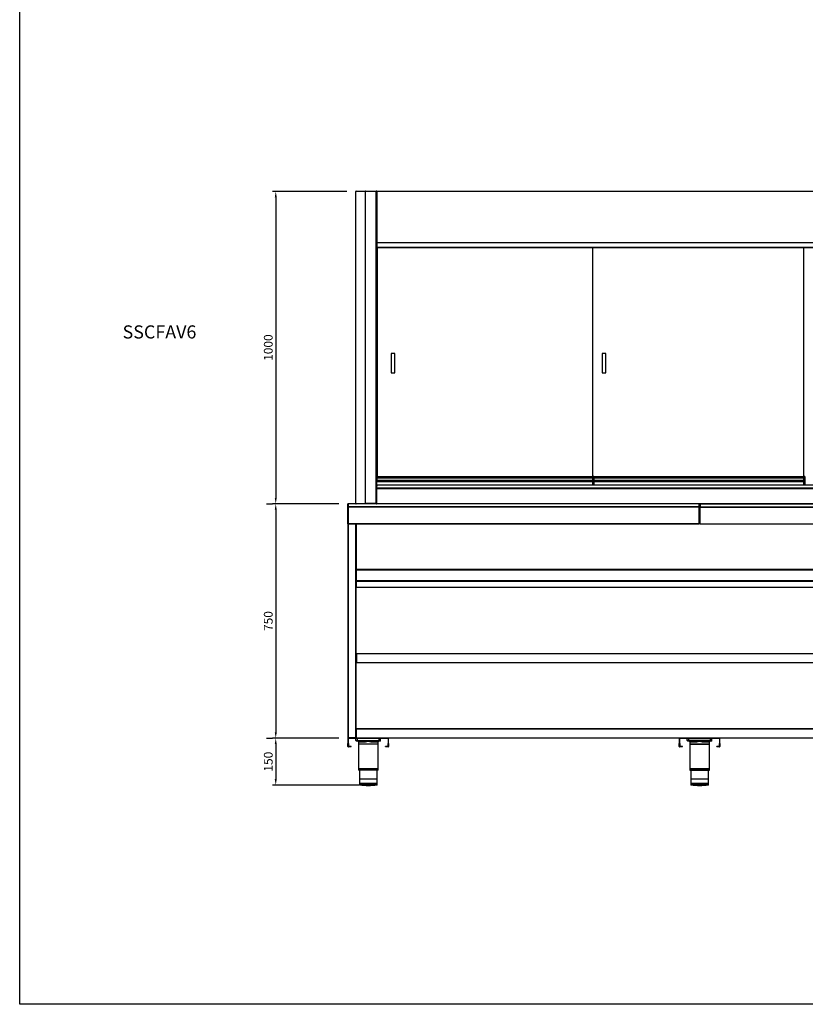
# Model space of a CAD drawing. Units: millimetres. Extents: x 13514 to 141826, y -21974 to 14065.
# Drawn here: x 37456 to 39970, y 5442 to 8593 of the extents above; entities that cross this region are included whole.
import ezdxf

# ---------------------------------------------------------------- set-up
doc = ezdxf.new("R2010")
doc.units = ezdxf.units.MM
doc.layers.add('COTAS', color=1, linetype='Continuous')
doc.styles.add('TXT', font='romans.shx')
doc.dimstyles.new('JUAN4', dxfattribs={"dimtxt": 28, "dimasz": 19, "dimexe": 10, "dimexo": 30, "dimgap": 10, "dimtad": 3, "dimdec": 1, "dimdsep": 46, "dimtxsty": 'Standard', "dimcen": 5, "dimclrd": 256, "dimclre": 256, "dimclrt": 2, "dimadec": 0, "dimazin": 0, "dimtp": 0.5, "dimtm": 0.5, "dimtfac": 0.125, "dimtdec": 1, "dimtofl": 0, "dimtmove": 0, "dimatfit": 0, "dimfxl": 1, "dimtolj": 1, "dimtzin": 0, "dimarcsym": 0})

# ---------------------------------------------------------------- blocks, each defined once
blk = doc.blocks.new('*D65')
at = {"layer": 'COTAS', "lineweight": -2}
for p, q in [((38503.1, 8043.5), (38265.7, 8043.5)), ((38275.7, 8024.5), (38275.7, 7062.5)), ((38477, 7043.5), (38265.7, 7043.5))]:
    blk.add_line(p, q, dxfattribs=at)
at = {"layer": 'COTAS'}
for points in [[(38272.5, 8024.5), (38278.9, 8024.5), (38275.7, 8043.5)], [(38272.5, 7062.5), (38278.9, 7062.5), (38275.7, 7043.5)]]:
    blk.add_solid(points, dxfattribs=at)
at = {"layer": 'DEFPOINTS', "color": 0}
for p in [(38533.1, 8043.5), (38275.7, 7043.5), (38507, 7043.5)]:
    blk.add_point(p, dxfattribs=at)
at = {"layer": 'COTAS', "color": 2, "insert": (38251.7, 7543.5), "char_height": 28, "attachment_point": 5, "rotation": 90}
blk.add_mtext('\\A1;1000', dxfattribs=at)
blk = doc.blocks.new('*D66')
at = {"layer": 'COTAS', "lineweight": -2}
for p, q in [((38245.7, 7043.5), (38265.7, 7043.5)), ((38275.7, 7024.5), (38275.7, 6312.4)), ((38478, 6293.4), (38265.7, 6293.4))]:
    blk.add_line(p, q, dxfattribs=at)
at = {"layer": 'COTAS'}
for points in [[(38272.5, 7024.5), (38278.9, 7024.5), (38275.7, 7043.5)], [(38272.5, 6312.4), (38278.9, 6312.4), (38275.7, 6293.4)]]:
    blk.add_solid(points, dxfattribs=at)
at = {"layer": 'DEFPOINTS', "color": 0}
for p in [(38275.7, 7043.5), (38275.7, 6293.4), (38508, 6293.4)]:
    blk.add_point(p, dxfattribs=at)
at = {"layer": 'COTAS', "color": 2, "insert": (38251.7, 6668.4), "char_height": 28, "attachment_point": 5, "rotation": 90}
blk.add_mtext('\\A1;750', dxfattribs=at)
blk = doc.blocks.new('*D64')
at = {"layer": 'COTAS', "lineweight": -2}
for p, q in [((38245.7, 6293.4), (38265.7, 6293.4)), ((38275.7, 6274.4), (38275.7, 6162.4)), ((38541.8, 6143.4), (38265.7, 6143.4))]:
    blk.add_line(p, q, dxfattribs=at)
at = {"layer": 'COTAS'}
for points in [[(38272.5, 6274.4), (38278.9, 6274.4), (38275.7, 6293.4)], [(38272.5, 6162.4), (38278.9, 6162.4), (38275.7, 6143.4)]]:
    blk.add_solid(points, dxfattribs=at)
at = {"layer": 'DEFPOINTS', "color": 0}
for p in [(38275.7, 6293.4), (38275.7, 6143.4), (38571.8, 6143.4)]:
    blk.add_point(p, dxfattribs=at)
at = {"layer": 'COTAS', "color": 2, "insert": (38251.7, 6218.4), "char_height": 28, "attachment_point": 5, "rotation": 90}
blk.add_mtext('\\A1;150', dxfattribs=at)

msp = doc.modelspace()

# ---------------------------------------------------------------- linework, layer by layer
at = {"color": 7, "linetype": 'Continuous'}
for p, q in [((38531.78, 7867.67), (38531.78, 8043.06)), ((38531.78, 8043.06), (38531.79, 8043.06)), ((38532.02, 8043.06), (38531.79, 8043.06)), ((38531.79, 7044.26), (38531.79, 8043.06)), ((38532.02, 7044.26), (38532.02, 8043.06)), ((38532.59, 8043.06), (38532.02, 8043.06)), ((38561.98, 8043.06), (38532.59, 8043.06)), ((38532.6, 8043.87), (38533.17, 8043.87)), ((38533.17, 8043.87), (38562.55, 8043.87)), ((38562.55, 8043.06), (38561.98, 8043.06)), ((38562.55, 8043.07), (38562.15, 8043.64)), ((38562.55, 8043.87), (38563.12, 8043.87)), ((38562.55, 8043.07), (38562.55, 8043.87)), ((38562.55, 8043.07), (38563.12, 8043.07)), ((38563.12, 8043.06), (38562.55, 8043.06)), ((38562.55, 7044.26), (38562.55, 8043.06)), ((38563.12, 8043.06), (38563.12, 8043.87)), ((38563.12, 8043.87), (38596.99, 8043.87)), ((38596.99, 8043.06), (38563.12, 8043.06)), ((38563.12, 7044.26), (38563.12, 8043.06)), ((38596.99, 8043.87), (38596.99, 8043.06)), ((38596.99, 8043.07), (38597.56, 8043.64)), ((38596.99, 7044.26), (38596.99, 8043.06)), ((38596.99, 8043.06), (38597.56, 8043.06)), ((38597.56, 8043.06), (38597.8, 8043.06)), ((38598.03, 8043.06), (38597.8, 8043.06)), ((38597.8, 8043.06), (38597.8, 8043.06)), ((38597.8, 7879.68), (38597.8, 8043.06)), ((38597.8, 8043.06), (38597.8, 7044.27)), ((38597.8, 8043.06), (38597.8, 8043.06)), ((38598.6, 8043.07), (38598.03, 8043.64)), ((38598.03, 8043.06), (38598.61, 8043.06)), ((38598.61, 8043.87), (40665.01, 8043.87)), ((38598.61, 8043.06), (38598.61, 8043.87)), ((40665.01, 8043.06), (38598.61, 8043.06)), ((38598.61, 8043.06), (38598.61, 7879.67)), ((38597.8, 7131.45), (38597.8, 7879.68)), ((38598.03, 7879.67), (38597.8, 7879.67)), ((38598.61, 7879.67), (38598.03, 7879.67)), ((38598.6, 7879.67), (38598.03, 7879.1)), ((38598.61, 7879.67), (40665.01, 7879.67)), ((38598.61, 7878.86), (38598.61, 7879.67)), ((38599.31, 7878.86), (38598.61, 7878.86)), ((38599.31, 7878.86), (38599.31, 7878.36)), ((40664.31, 7878.86), (38599.31, 7878.86)), ((38599.31, 7878.36), (38599.31, 7863.38)), ((40664.31, 7878.36), (38599.31, 7878.36)), ((38531.79, 7867.67), (38531.78, 7867.67)), ((38599.8, 7861.22), (38597.8, 7861.22)), ((38597.8, 7852.52), (38599.8, 7852.52)), ((38599.31, 7863.38), (38599.31, 7862.88)), ((40664.31, 7863.38), (38599.31, 7863.38)), ((40664.31, 7862.88), (38599.31, 7862.88)), ((38599.8, 7862.88), (38599.8, 7130.95)), ((39289.8, 7130.95), (39289.8, 7862.88)), ((39964.82, 7130.95), (39964.82, 7862.88)), ((38599.8, 7675.17), (38597.8, 7675.17)), ((38597.8, 7667.17), (38598.8, 7667.17)), ((38598.8, 7665.97), (38597.8, 7665.97)), ((38599.8, 7665.22), (38597.8, 7665.22)), ((38598.8, 7667.17), (38598.8, 7665.97)), ((38598.8, 7667.17), (38599.8, 7667.17)), ((38597.8, 7656.52), (38599.8, 7656.52)), ((38644.8, 7524.85), (38644.8, 7462.85)), ((38656.8, 7524.85), (38644.8, 7524.85)), ((38656.8, 7462.85), (38656.8, 7524.85)), ((39319.82, 7524.85), (39319.82, 7462.85)), ((39331.82, 7524.85), (39319.82, 7524.85)), ((39331.82, 7462.85), (39331.82, 7524.85)), ((38599.8, 7478.17), (38597.8, 7478.17)), ((38597.8, 7470.17), (38598.8, 7470.17)), ((38598.8, 7468.97), (38597.8, 7468.97)), ((38598.8, 7470.17), (38598.8, 7468.97)), ((38598.8, 7470.17), (38599.8, 7470.17)), ((38599.8, 7469.22), (38598.8, 7469.22)), ((38597.8, 7460.52), (38599.8, 7460.52)), ((38644.8, 7462.85), (38656.8, 7462.85)), ((39319.82, 7462.85), (39331.82, 7462.85)), ((38599.8, 7281.17), (38597.8, 7281.17)), ((38597.8, 7273.17), (38598.8, 7273.17)), ((38598.8, 7271.97), (38597.8, 7271.97)), ((38597.8, 7264.52), (38599.8, 7264.52)), ((38598.8, 7273.17), (38598.8, 7271.97)), ((38598.8, 7273.17), (38599.8, 7273.17)), ((38597.8, 7131.45), (38599.3, 7131.45)), ((38599.3, 7131.45), (38599.3, 7130.95)), ((38599.3, 7127.08), (38599.3, 7130.95)), ((38599.3, 7130.95), (39290.3, 7130.95)), ((38599.3, 7119.59), (38599.3, 7127.08)), ((38599.3, 7127.08), (39290.3, 7127.08)), ((38599.3, 7127.08), (38599.3, 7119.59)), ((39290.3, 7131.45), (39290.3, 7130.95)), ((39291.8, 7131.45), (39290.3, 7131.45)), ((39290.3, 7127.08), (39290.3, 7130.95)), ((39290.3, 7119.59), (39290.3, 7127.08)), ((39290.3, 7127.08), (39290.3, 7119.59)), ((39291.8, 7103.45), (39291.8, 7131.45)), ((39292.66, 7130.95), (39965.32, 7130.95)), ((39292.8, 7130.45), (39292.8, 7103.45)), ((39292.8, 7127.08), (39965.32, 7127.08)), ((39965.32, 7131.45), (39965.32, 7130.95)), ((39966.82, 7131.45), (39965.32, 7131.45)), ((39965.32, 7127.08), (39965.32, 7130.95)), ((39965.32, 7119.59), (39965.32, 7127.08)), ((39965.32, 7127.08), (39965.32, 7119.59)), ((39966.82, 7103.45), (39966.82, 7131.45)), ((39967.82, 7130.45), (39967.82, 7103.45)), ((38599.3, 7100.45), (38597.8, 7100.45)), ((38597.8, 7093.47), (38597.8, 7097.95)), ((38599.3, 7097.95), (38597.8, 7097.95)), ((38597.8, 7093.47), (38597.8, 7093.47)), ((38597.8, 7093.45), (38598.61, 7093.45)), ((38597.8, 7092.65), (38597.8, 7092.65)), ((38598.03, 7092.64), (38597.8, 7092.64)), ((38597.8, 7044.26), (38597.8, 7092.64)), ((38598.6, 7092.65), (38598.03, 7093.22)), ((38598.03, 7092.64), (38598.61, 7092.64)), ((38598.61, 7093.45), (38599.31, 7093.45)), ((38598.61, 7093.45), (38598.61, 7092.64)), ((38598.61, 7092.64), (40665.01, 7092.64)), ((38598.61, 7044.26), (38598.61, 7092.64)), ((38599.3, 7114.95), (38599.3, 7119.59)), ((38599.3, 7119.59), (39290.3, 7119.59)), ((38599.3, 7101.95), (38599.3, 7114.95)), ((38599.3, 7114.95), (39290.3, 7114.95)), ((38599.3, 7100.45), (38599.3, 7101.95)), ((38599.3, 7101.95), (38599.31, 7101.95)), ((38599.3, 7101.95), (38599.3, 7100.45)), ((38599.3, 7097.95), (38599.3, 7100.45)), ((38599.3, 7097.95), (38599.31, 7097.95)), ((38599.31, 7102.95), (38599.31, 7103.45)), ((40664.31, 7103.45), (38599.31, 7103.45)), ((38599.31, 7093.95), (38599.31, 7102.95)), ((40664.31, 7102.95), (38599.31, 7102.95)), ((38599.31, 7093.45), (38599.31, 7093.95)), ((40664.31, 7093.95), (38599.31, 7093.95)), ((40664.31, 7093.45), (38599.31, 7093.45)), ((39290.3, 7114.95), (39290.3, 7119.59)), ((39290.3, 7103.45), (39290.3, 7114.95)), ((39292.8, 7119.59), (39965.32, 7119.59)), ((39292.8, 7114.95), (39965.32, 7114.95)), ((39965.32, 7114.95), (39965.32, 7119.59)), ((39965.32, 7103.45), (39965.32, 7114.95)), ((38505.28, 7028.45), (38505.28, 7023.45)), ((38505.78, 7028.45), (38505.28, 7028.45)), ((38505.89, 7042.24), (38505.78, 7042.24)), ((38505.78, 7041.89), (38505.78, 7042.24)), ((38505.78, 7033.31), (38505.78, 7041.89)), ((38506.98, 7033.31), (38505.78, 7033.31)), ((38505.78, 7032.45), (38505.78, 7033.31)), ((38505.78, 6979.65), (38505.78, 7032.45)), ((38506.54, 7042.69), (38506.13, 7043.1)), ((38506.98, 7033.31), (38506.13, 7033.91)), ((38506.13, 7032.45), (38506.99, 7032.45)), ((38506.98, 7032.45), (38506.98, 7033.31)), ((39630.59, 7043.45), (38506.99, 7043.45)), ((38506.99, 7043.45), (38506.99, 7043.1)), ((39630.59, 7043.1), (38506.99, 7043.1)), ((38506.99, 7043.1), (38506.99, 7042.75)), ((38506.99, 7042.75), (38506.99, 7034.16)), ((38506.99, 7034.16), (38506.99, 7033.81)), ((39630.59, 7033.81), (38506.99, 7033.81)), ((38506.99, 7033.81), (38506.99, 7032.95)), ((39630.59, 7032.95), (38506.99, 7032.95)), ((38506.99, 7032.95), (38506.99, 7032.45)), ((38506.99, 7032.45), (38506.99, 6979.65)), ((38532.02, 7044.26), (38531.79, 7044.26)), ((38532.59, 7044.26), (38532.02, 7044.26)), ((38532.59, 7044.26), (38561.98, 7044.26)), ((38562.55, 7044.26), (38561.98, 7044.26)), ((38562.55, 7044.26), (38562.15, 7043.69)), ((38563.12, 7044.26), (38562.55, 7044.26)), ((38563.12, 7044.25), (38562.55, 7044.25)), ((38562.55, 7044.25), (38562.55, 7043.45)), ((38596.99, 7044.26), (38563.12, 7044.26)), ((38563.12, 7043.45), (38563.12, 7044.26)), ((38597.56, 7044.26), (38596.99, 7044.26)), ((38596.99, 7044.26), (38596.99, 7043.45)), ((38596.99, 7044.26), (38597.56, 7043.69)), ((38597.56, 7044.26), (38597.8, 7044.26)), ((38598.61, 7044.26), (38597.8, 7044.26)), ((38598.61, 7044.26), (40665.01, 7044.26)), ((38598.61, 7044.26), (38598.61, 7043.45)), ((39630.59, 7043.45), (39630.59, 7043.1)), ((39630.59, 7043.45), (39633.01, 7043.45)), ((39630.59, 7043.1), (39630.59, 7042.75)), ((39630.59, 7034.16), (39630.59, 7042.75)), ((39630.59, 7034.16), (39630.59, 7033.81)), ((39630.59, 7033.31), (39631.44, 7033.91)), ((39630.59, 7033.81), (39630.59, 7032.95)), ((39630.59, 7032.95), (39630.59, 7032.45)), ((39630.59, 7032.45), (39631.44, 7032.45)), ((39630.59, 6979.65), (39630.59, 7032.45)), ((39630.6, 7033.31), (39630.6, 7032.45)), ((39630.6, 7033.31), (39631.8, 7033.31)), ((39631.03, 7042.69), (39631.44, 7043.1)), ((39631.68, 7042.24), (39631.8, 7042.24)), ((39631.91, 7042.24), (39631.8, 7042.24)), ((39631.8, 7041.89), (39631.8, 7042.24)), ((39631.8, 7033.31), (39631.8, 7041.89)), ((39631.8, 7041.89), (39631.8, 7033.31)), ((39633, 7033.31), (39631.8, 7033.31)), ((39631.8, 7032.45), (39631.8, 7033.31)), ((39631.8, 7033.31), (39631.8, 7032.45)), ((39631.8, 6979.65), (39631.8, 7032.45)), ((39631.8, 7032.45), (39631.8, 6979.65)), ((39632.56, 7042.69), (39632.15, 7043.1)), ((39633, 7033.31), (39632.15, 7033.91)), ((39632.15, 7032.45), (39633.01, 7032.45)), ((39633, 7032.45), (39633, 7033.31)), ((39633.01, 7043.1), (39633.01, 7043.45)), ((39633.01, 7043.45), (40756.61, 7043.45)), ((39633.01, 7043.1), (40756.61, 7043.1)), ((39633.01, 7042.75), (39633.01, 7043.1)), ((39633.01, 7042.75), (39633.01, 7034.16)), ((39633.01, 7033.81), (39633.01, 7034.16)), ((39633.01, 7032.95), (39633.01, 7033.81)), ((39633.01, 7033.81), (40756.61, 7033.81)), ((39633.01, 7032.95), (40756.61, 7032.95)), ((39633.01, 7032.45), (39633.01, 7032.95)), ((39633.01, 6979.65), (39633.01, 7032.45)), ((38505.28, 7023.45), (38505.28, 7018.45)), ((38505.78, 7023.45), (38505.28, 7023.45)), ((38505.78, 7018.45), (38505.28, 7018.45)), ((38505.28, 7004.65), (38505.28, 6999.65)), ((38505.78, 7004.65), (38505.28, 7004.65)), ((38505.28, 6999.65), (38505.28, 6994.65)), ((38505.78, 6999.65), (38505.28, 6999.65)), ((38505.78, 6994.65), (38505.28, 6994.65)), ((38506.99, 6979.65), (38505.78, 6979.65)), ((38506.79, 6979.65), (38506.79, 6294.63)), ((39630.59, 6979.65), (38506.99, 6979.65)), ((38506.99, 6978.44), (38506.99, 6979.65)), ((39630.59, 6978.44), (38506.99, 6978.44)), ((38508, 6294.63), (38508, 6978.44)), ((38530.59, 6978.44), (38530.59, 6294.63)), ((38531.8, 6294.63), (38531.8, 6978.44)), ((38531.8, 6835.16), (38531.8, 6978.44)), ((38533.01, 6978.44), (38533.01, 6835.15)), ((39630.59, 6979.65), (39630.59, 6978.44)), ((39631.8, 6979.65), (39630.59, 6979.65)), ((39633.01, 6979.65), (39631.8, 6979.65)), ((39633.01, 6979.65), (40756.61, 6979.65)), ((39633.01, 6978.44), (39633.01, 6979.65)), ((40756.61, 6978.44), (39633.01, 6978.44)), ((38533, 6834.65), (38531.8, 6834.65)), ((38533.01, 6835.15), (38532.15, 6835.15)), ((38533, 6834.65), (38532.15, 6833.8)), ((38532.61, 6833.51), (38532.61, 6777.25)), ((38532.81, 6833.44), (38532.81, 6832.23)), ((38532.81, 6833.44), (40730.81, 6833.44)), ((38532.81, 6832.23), (38532.81, 6797.65)), ((38532.81, 6832.23), (40730.81, 6832.23)), ((38533, 6834.65), (38533, 6835.15)), ((38533.01, 6835.15), (38533.01, 6834.65)), ((38533.01, 6834.65), (38533.01, 6833.44)), ((38533.01, 6834.65), (40730.61, 6834.65)), ((38533.01, 6833.44), (40730.61, 6833.44)), ((38531.8, 6796.44), (38532.6, 6796.44)), ((38532.6, 6777.25), (38532.6, 6796.44)), ((38532.61, 6777.25), (38532.61, 6776.44)), ((38532.61, 6777.25), (40262.61, 6777.25)), ((38532.61, 6776.44), (40262.61, 6776.44)), ((38532.81, 6797.65), (38532.81, 6796.44)), ((38532.81, 6797.65), (40730.81, 6797.65)), ((38532.81, 6796.44), (40730.81, 6796.44)), ((38533.01, 6564.43), (38533.01, 6776.44)), ((38531.8, 6555.18), (38532.3, 6555.18)), ((38532.3, 6550.18), (38532.3, 6555.18)), ((38532.8, 6535.49), (38532.8, 6563.88)), ((38533.6, 6535.49), (38533.6, 6563.88)), ((38533.61, 6564.69), (40258.51, 6564.69)), ((38533.61, 6563.88), (38533.61, 6564.69)), ((40258.51, 6563.88), (38533.61, 6563.88)), ((38533.61, 6563.88), (38533.61, 6535.49)), ((38531.8, 6550.18), (38532.3, 6550.18)), ((38531.8, 6545.18), (38532.3, 6545.18)), ((38532.8, 6553.18), (38532.3, 6553.18)), ((38532.3, 6545.18), (38532.3, 6550.18)), ((38532.3, 6547.18), (38532.8, 6547.18)), ((38533.01, 6323.43), (38533.01, 6534.95)), ((38533.6, 6535.49), (38533.03, 6534.92)), ((38533.61, 6535.49), (40258.51, 6535.49)), ((38533.61, 6534.92), (38533.61, 6535.49)), ((38533.61, 6534.92), (38533.61, 6534.68)), ((40258.5, 6534.68), (38533.61, 6534.68)), ((38533.61, 6534.68), (38533.61, 6534.68)), ((38533, 6322.22), (38531.8, 6322.22)), ((38531.8, 6294.63), (38531.8, 6321.72)), ((38533, 6322.23), (38532.15, 6323.08)), ((38532.15, 6321.72), (38533.01, 6321.72)), ((38533, 6321.72), (38533, 6322.22)), ((40277.63, 6323.43), (38533.01, 6323.43)), ((38533.01, 6322.22), (38533.01, 6323.43)), ((40730.61, 6322.22), (38533.01, 6322.22)), ((38533.01, 6322.22), (38533.01, 6321.72)), ((38533.01, 6321.72), (38533.01, 6294.63)), ((38506.79, 6294.63), (38508, 6294.63)), ((38506.8, 6292.21), (38506.8, 6276.62)), ((38506.8, 6266.62), (38506.8, 6276.62)), ((38506.8, 6276.62), (38508, 6276.62)), ((38508, 6294.63), (38508, 6293.42)), ((38530.09, 6294.63), (38508, 6294.63)), ((38508, 6293.42), (38530.08, 6293.42)), ((38508, 6276.62), (38508, 6292.21)), ((38508, 6276.62), (38508, 6266.62)), ((38508.01, 6292.22), (38509.8, 6292.22)), ((38509.8, 6292.22), (38509.8, 6293.42)), ((38519.8, 6292.22), (38509.8, 6292.22)), ((38519.8, 6293.42), (38519.8, 6292.22)), ((38623.8, 6292.22), (38519.8, 6292.22)), ((38530.08, 6293.42), (38530.59, 6293.42)), ((38530.59, 6294.63), (38530.09, 6294.63)), ((38530.09, 6293.78), (38530.09, 6294.63)), ((38530.09, 6294.62), (38530.59, 6294.62)), ((38530.59, 6294.63), (38531.8, 6294.63)), ((38530.59, 6294.63), (38531.44, 6293.78)), ((38530.59, 6294.62), (38530.59, 6293.42)), ((38533.01, 6293.42), (38530.59, 6293.42)), ((38533.01, 6294.63), (38531.8, 6294.63)), ((38533, 6294.63), (38532.15, 6293.78)), ((38532.3, 6286.22), (38532.3, 6292.22)), ((38532.3, 6286.22), (38537.3, 6286.22)), ((38533.01, 6294.63), (40730.61, 6294.63)), ((38533.01, 6293.42), (38533.01, 6294.63)), ((40730.61, 6293.42), (38533.01, 6293.42)), ((38537.3, 6284.22), (38534.3, 6284.22)), ((38537.3, 6286.22), (38537.3, 6292.22)), ((38537.3, 6286.22), (38606.3, 6286.22)), ((38537.3, 6286.22), (38537.3, 6284.22)), ((38562.7, 6284.22), (38537.3, 6284.22)), ((38540.05, 6282.22), (38563.24, 6282.22)), ((38540.05, 6282.22), (38540.05, 6274.22)), ((38603.55, 6274.22), (38540.05, 6274.22)), ((38603.55, 6274.22), (38540.05, 6274.22)), ((38540.05, 6274.22), (38540.05, 6193.78)), ((38580.36, 6282.22), (38603.55, 6282.22)), ((38606.3, 6284.22), (38580.9, 6284.22)), ((38603.55, 6274.22), (38603.55, 6282.22)), ((38603.55, 6193.78), (38603.55, 6274.22)), ((38606.3, 6286.22), (38606.3, 6292.22)), ((38606.3, 6286.22), (38611.3, 6286.22)), ((38606.3, 6286.22), (38606.3, 6284.22)), ((38609.3, 6284.22), (38606.3, 6284.22)), ((38611.3, 6286.22), (38611.3, 6292.22)), ((38623.8, 6292.22), (38623.8, 6293.42)), ((38633.8, 6292.22), (38623.8, 6292.22)), ((38633.8, 6293.42), (38633.8, 6292.22)), ((38633.8, 6292.22), (38635.59, 6292.22)), ((38635.6, 6292.21), (38635.6, 6276.62)), ((38635.6, 6266.62), (38635.6, 6276.62)), ((38635.6, 6276.62), (38636.8, 6276.62)), ((38636.8, 6276.62), (38636.8, 6292.21)), ((38636.8, 6276.62), (38636.8, 6266.62)), ((39566.81, 6292.21), (39566.81, 6276.62)), ((39566.81, 6266.62), (39566.81, 6276.62)), ((39566.81, 6276.62), (39568.01, 6276.62)), ((39568.01, 6276.62), (39568.01, 6292.21)), ((39568.01, 6276.62), (39568.01, 6266.62)), ((39568.02, 6292.22), (39569.81, 6292.22)), ((39569.81, 6292.22), (39569.81, 6293.42)), ((39579.81, 6292.22), (39569.81, 6292.22)), ((39579.81, 6293.42), (39579.81, 6292.22)), ((39683.81, 6292.22), (39579.81, 6292.22)), ((39592.31, 6292.22), (39597.31, 6292.22)), ((39592.31, 6286.22), (39592.31, 6292.22)), ((39592.31, 6286.22), (39597.31, 6286.22)), ((39597.31, 6284.22), (39594.31, 6284.22)), ((39597.31, 6292.22), (39666.31, 6292.22)), ((39597.31, 6286.22), (39597.31, 6292.22)), ((39597.31, 6286.22), (39666.31, 6286.22)), ((39597.31, 6286.22), (39597.31, 6284.22)), ((39622.71, 6284.22), (39597.31, 6284.22)), ((39600.06, 6282.22), (39623.25, 6282.22)), ((39600.06, 6282.22), (39600.06, 6274.22)), ((39663.56, 6274.22), (39600.06, 6274.22)), ((39600.06, 6274.22), (39663.56, 6274.22)), ((39600.06, 6274.22), (39600.06, 6193.78)), ((39640.37, 6282.22), (39663.56, 6282.22)), ((39666.31, 6284.22), (39640.91, 6284.22)), ((39663.56, 6274.22), (39663.56, 6282.22)), ((39663.56, 6193.78), (39663.56, 6274.22)), ((39666.31, 6292.22), (39671.31, 6292.22)), ((39666.31, 6286.22), (39666.31, 6292.22)), ((39666.31, 6286.22), (39671.31, 6286.22)), ((39666.31, 6286.22), (39666.31, 6284.22)), ((39669.31, 6284.22), (39666.31, 6284.22)), ((39671.31, 6286.22), (39671.31, 6292.22)), ((39683.81, 6292.22), (39683.81, 6293.42)), ((39693.81, 6292.22), (39683.81, 6292.22)), ((39693.81, 6293.42), (39693.81, 6292.22)), ((39693.81, 6292.22), (39695.6, 6292.22)), ((39695.61, 6292.21), (39695.61, 6276.62)), ((39695.61, 6266.62), (39695.61, 6276.62)), ((39695.61, 6276.62), (39696.81, 6276.62)), ((39696.81, 6276.62), (39696.81, 6292.21)), ((39696.81, 6276.62), (39696.81, 6266.62)), ((38508, 6266.62), (38506.8, 6266.62)), ((38516.8, 6266.61), (38508.01, 6266.61)), ((38516.8, 6265.41), (38508.01, 6265.41)), ((38516.8, 6265.41), (38516.8, 6266.61)), ((38635.59, 6266.61), (38626.8, 6266.61)), ((38626.8, 6265.41), (38626.8, 6266.61)), ((38635.59, 6265.41), (38626.8, 6265.41)), ((38636.8, 6266.62), (38635.6, 6266.62)), ((39568.01, 6266.62), (39566.81, 6266.62)), ((39576.81, 6266.61), (39568.02, 6266.61)), ((39576.81, 6265.41), (39568.02, 6265.41)), ((39576.81, 6265.41), (39576.81, 6266.61)), ((39695.6, 6266.61), (39686.81, 6266.61)), ((39686.81, 6265.41), (39686.81, 6266.61)), ((39695.6, 6265.41), (39686.81, 6265.41)), ((39696.81, 6266.62), (39695.61, 6266.62)), ((38603.55, 6193.78), (38540.05, 6193.78)), ((38540.56, 6196.22), (38603.03, 6196.22)), ((38602.85, 6191.22), (38540.75, 6191.22)), ((38543.8, 6191.22), (38543.8, 6148.22)), ((38599.8, 6148.22), (38599.8, 6191.22)), ((39663.56, 6193.78), (39600.06, 6193.78)), ((39600.57, 6196.22), (39663.04, 6196.22)), ((39600.76, 6191.22), (39662.86, 6191.22)), ((39603.81, 6191.22), (39603.81, 6148.22)), ((39659.81, 6148.22), (39659.81, 6191.22)), ((38600.3, 6148.22), (38543.3, 6148.22)), ((38543.3, 6148.22), (38543.3, 6144.22)), ((38600.3, 6144.22), (38543.3, 6144.22)), ((38599.3, 6162.72), (38544.3, 6162.72)), ((38600.3, 6144.22), (38600.3, 6148.22)), ((39660.31, 6148.22), (39603.31, 6148.22)), ((39603.31, 6148.22), (39603.31, 6144.22)), ((39660.31, 6144.22), (39603.31, 6144.22)), ((39659.31, 6162.72), (39604.31, 6162.72)), ((39660.31, 6144.22), (39660.31, 6148.22)), ((38599.85, 6143.73), (38543.75, 6143.73)), ((39659.86, 6143.73), (39603.76, 6143.73))]:
    msp.add_line(p, q, dxfattribs=at)
msp.add_lwpolyline([(37456.49, 11181.91), (45766.49, 11181.91), (45766.49, 5441.91), (37456.49, 5441.91)], close=True)
for points in [[(38532.76, 8043.64), (38532.69, 8043.52), (38532.63, 8043.37), (38532.6, 8043.22), (38532.59, 8043.06)], [(38562.15, 8043.64), (38562.08, 8043.52), (38562.03, 8043.37), (38561.99, 8043.22), (38561.98, 8043.06)], [(38562.55, 8043.07), (38562.55, 8043.07), (38562.55, 8043.06)], [(38506.99, 7042.75), (38506.75, 7042.73), (38506.52, 7042.68), (38506.31, 7042.6), (38506.13, 7042.5)], [(38506.99, 7034.16), (38506.75, 7034.15), (38506.52, 7034.1), (38506.31, 7034.02), (38506.13, 7033.91)], [(38506.99, 7033.31), (38506.98, 7033.31), (38506.98, 7033.31)], [(38506.98, 7033.31), (38506.98, 7033.31), (38506.98, 7033.31), (38506.98, 7033.31), (38506.98, 7033.31), (38506.98, 7033.31), (38506.98, 7033.31), (38506.98, 7033.31), (38506.98, 7033.31), (38506.98, 7033.31), (38506.98, 7033.31), (38506.98, 7033.31), (38506.98, 7033.31), (38506.98, 7033.31), (38506.98, 7033.31), (38506.98, 7033.31), (38506.98, 7033.31), (38506.98, 7033.31), (38506.98, 7033.31), (38506.98, 7033.31), (38506.98, 7033.31), (38506.98, 7033.31), (38506.98, 7033.31), (38506.98, 7033.31), (38506.98, 7033.31)], [(38532.59, 7044.26), (38532.6, 7044.11), (38532.63, 7043.95), (38532.69, 7043.81), (38532.76, 7043.69)], [(38561.98, 7044.26), (38561.99, 7044.11), (38562.03, 7043.95), (38562.08, 7043.81), (38562.15, 7043.69)], [(38562.55, 7044.26), (38562.55, 7044.26), (38562.55, 7044.26)], [(39631.44, 7042.5), (39631.26, 7042.6), (39631.05, 7042.68), (39630.82, 7042.73), (39630.59, 7042.75)], [(39631.44, 7033.91), (39631.26, 7034.02), (39631.05, 7034.1), (39630.82, 7034.15), (39630.59, 7034.16)], [(39630.6, 7033.31), (39630.6, 7033.31), (39630.6, 7033.31), (39630.6, 7033.31), (39630.6, 7033.31), (39630.6, 7033.31), (39630.6, 7033.31), (39630.6, 7033.31), (39630.6, 7033.31), (39630.6, 7033.31), (39630.6, 7033.31), (39630.6, 7033.31), (39630.6, 7033.31), (39630.6, 7033.31), (39630.6, 7033.31), (39630.6, 7033.31), (39630.59, 7033.31), (39630.59, 7033.31), (39630.59, 7033.31), (39630.59, 7033.31), (39630.59, 7033.31), (39630.59, 7033.31), (39630.59, 7033.31), (39630.59, 7033.31), (39630.59, 7033.31)], [(39630.59, 7033.31), (39630.59, 7033.31), (39630.59, 7033.31)], [(39631.44, 7032.45), (39631.46, 7032.45), (39631.47, 7032.45), (39631.49, 7032.45), (39631.51, 7032.45), (39631.52, 7032.45), (39631.54, 7032.45), (39631.55, 7032.45), (39631.57, 7032.45), (39631.58, 7032.45), (39631.59, 7032.45), (39631.61, 7032.45), (39631.62, 7032.45), (39631.63, 7032.45), (39631.64, 7032.45), (39631.65, 7032.45), (39631.66, 7032.45), (39631.67, 7032.45), (39631.69, 7032.45), (39631.69, 7032.45), (39631.7, 7032.45), (39631.71, 7032.45), (39631.72, 7032.45), (39631.73, 7032.45), (39631.74, 7032.45), (39631.74, 7032.45), (39631.75, 7032.45), (39631.76, 7032.45), (39631.76, 7032.45), (39631.77, 7032.45), (39631.77, 7032.45), (39631.78, 7032.45), (39631.78, 7032.45), (39631.78, 7032.45), (39631.79, 7032.45), (39631.79, 7032.45), (39631.79, 7032.45), (39631.79, 7032.45), (39631.8, 7032.45), (39631.8, 7032.45), (39631.8, 7032.45)], [(39633.01, 7042.75), (39632.77, 7042.73), (39632.54, 7042.68), (39632.33, 7042.6), (39632.15, 7042.5)], [(39633.01, 7034.16), (39632.77, 7034.15), (39632.54, 7034.1), (39632.33, 7034.02), (39632.15, 7033.91)], [(39633.01, 7033.31), (39633, 7033.31), (39633, 7033.31)], [(39633, 7033.31), (39633, 7033.31), (39633, 7033.31), (39633, 7033.31), (39633, 7033.31), (39633, 7033.31), (39633, 7033.31), (39633, 7033.31), (39633, 7033.31), (39633, 7033.31), (39633, 7033.31), (39633, 7033.31), (39633, 7033.31), (39633, 7033.31), (39633, 7033.31), (39633, 7033.31), (39633, 7033.31), (39633, 7033.31), (39633, 7033.31), (39633, 7033.31), (39633, 7033.31), (39633, 7033.31), (39633, 7033.31), (39633, 7033.31), (39633, 7033.31)], [(38563.24, 6282.22), (38563.23, 6282.59), (38563.2, 6282.96), (38563.15, 6283.32), (38563.08, 6283.64), (38562.99, 6283.9), (38562.89, 6284.08), (38562.79, 6284.19), (38562.74, 6284.22), (38562.7, 6284.22)], [(38580.9, 6284.22), (38580.85, 6284.22), (38580.8, 6284.19), (38580.75, 6284.15), (38580.7, 6284.08), (38580.6, 6283.9), (38580.52, 6283.64), (38580.45, 6283.32), (38580.4, 6282.96), (38580.37, 6282.59), (38580.36, 6282.22)], [(39623.25, 6282.22), (39623.24, 6282.59), (39623.21, 6282.96), (39623.16, 6283.32), (39623.09, 6283.64), (39623, 6283.9), (39622.9, 6284.08), (39622.8, 6284.19), (39622.75, 6284.22), (39622.71, 6284.22)], [(39640.91, 6284.22), (39640.86, 6284.22), (39640.81, 6284.19), (39640.76, 6284.15), (39640.71, 6284.08), (39640.61, 6283.9), (39640.53, 6283.64), (39640.46, 6283.32), (39640.41, 6282.96), (39640.38, 6282.59), (39640.37, 6282.22)]]:
    msp.add_lwpolyline(points, dxfattribs=at)
for centre, radius, start, end in [((38532.59, 8043.06), 0.81, 90, 180), ((38532.6, 8043.06), 0.81, 90, 180), ((38533.19, 8043.36), 0.519, 92.83809, 147.20054), ((38562.58, 8043.37), 0.501, 93.06011, 148.36024), ((38562.82, 8043.12), 0.279, 169.41908, 190.23818), ((38562.57, 8043.08), 0.0146, 185.45174, 197.32651), ((38596.99, 8043.06), 0.81, 45, 90), ((38596.99, 8043.06), 0.0103, 0.95114, 44.59949), ((38596.99, 8043.06), 0.01, 45, 90), ((38596.98, 8043.06), 0.814, 0.12732, 44.87268), ((38597.58, 8040.13), 2.93, 85.76658, 90.41092), ((38598.61, 8043.06), 0.814, 135.12732, 179.87268), ((38598.01, 8040.13), 2.93, 89.5891, 94.2334), ((38598.61, 8043.06), 0.81, 90, 135), ((38598.61, 8043.06), 0.01, 90, 135), ((38598.61, 8043.06), 0.0103, 135.40068, 179.0481), ((38598.01, 7882.6), 2.93, 265.76658, 270.41092), ((38598.61, 7879.68), 0.814, 180.12732, 224.87268), ((38598.61, 7879.67), 0.81, 225, 270), ((38598.61, 7879.67), 0.0103, 180.95114, 224.59949), ((38598.61, 7879.67), 0.01, 225, 270), ((38532.59, 7867.67), 0.81, 180, 189.01245), ((39291.8, 7130.45), 1, 0, 90), ((39966.82, 7130.45), 1, 0, 90), ((38598.61, 7092.64), 0.814, 135.12732, 179.87268), ((38598.01, 7089.71), 2.93, 89.5891, 94.2334), ((38598.61, 7092.64), 0.81, 90, 135), ((38598.61, 7092.64), 0.01, 90, 135), ((38598.61, 7092.64), 0.0103, 135.40068, 179.0481), ((38506.99, 7042.24), 1.21, 135, 180), ((38506.53, 7041.85), 0.759, 122.13433, 177.33504), ((38506.53, 7033.27), 0.751, 121.80833, 177.27642), ((38506.1, 7017.17), 15.28, 89.86793, 91.19656), ((38506.99, 7042.24), 1.21, 90, 135), ((38532.6, 7044.26), 0.81, 180, 270), ((38562.57, 7044.25), 0.0146, 162.67342, 174.54865), ((38562.83, 7044.2), 0.281, 169.65963, 190.29965), ((38596.99, 7044.26), 0.01, 270, 315), ((38596.99, 7044.26), 0.0103, 315.40068, 359.0481), ((38596.99, 7044.26), 0.81, 270, 315), ((38597, 7044.26), 0.81, 270, 321.28817), ((38597.58, 7047.19), 2.93, 269.5891, 274.2334), ((38596.98, 7044.27), 0.814, 315.12732, 359.87268), ((38597, 7044.26), 0.81, 351.77869, 0), ((38598.61, 7044.84), 0.802, 226.31865, 269.85712), ((39630.59, 7042.24), 1.21, 45, 90), ((39630.59, 7042.24), 1.21, 0, 45), ((39631.04, 7041.85), 0.759, 2.66496, 57.86567), ((39631.05, 7033.27), 0.751, 2.72358, 58.19167), ((39633.01, 7042.24), 1.21, 135, 180), ((39632.55, 7041.85), 0.759, 122.13433, 177.33504), ((39632.55, 7033.27), 0.751, 121.80833, 177.27642), ((39632.12, 7017.17), 15.28, 89.86793, 91.19656), ((39633.01, 7042.24), 1.21, 90, 135), ((38532.12, 6841.49), 6.34, 267.11264, 270.31782), ((38533.01, 6834.65), 1.21, 180, 225), ((38533.01, 6834.65), 1.21, 225, 270), ((38533.01, 6834.65), 0.0104, 181.30992, 224.51709), ((38533.01, 6834.65), 0.01, 225, 270), ((38532.61, 6777.25), 0.81, 180, 270), ((38532.61, 6777.25), 0.01, 180, 270), ((38533.61, 6563.88), 0.81, 90, 180), ((38533.61, 6563.88), 0.01, 90, 180), ((38533.61, 6535.49), 0.81, 180, 225), ((38533.61, 6535.5), 0.814, 225.12732, 269.87268), ((38533.61, 6535.49), 0.01, 180, 225), ((38533.61, 6535.49), 0.0103, 225.40068, 269.0481), ((38536.54, 6534.9), 2.93, 179.5891, 184.2334), ((38533.01, 6322.22), 1.21, 135, 180), ((38532.12, 6315.39), 6.34, 89.68218, 92.88736), ((38533.01, 6322.22), 1.21, 90, 135), ((38533.01, 6322.22), 0.01, 90, 135), ((38533.01, 6322.22), 0.0104, 135.48308, 178.68933), ((38508, 6294.63), 1.21, 180, 270), ((38508.01, 6292.21), 1.21, 90, 180), ((38508, 6294.63), 0.01, 180, 270), ((38508.01, 6292.21), 0.01, 90, 180), ((38523.75, 6293.74), 6.34, 357.11264, 0.31782), ((38530.59, 6294.63), 0.01, 315, 0), ((38530.59, 6294.63), 0.0104, 271.27543, 314.55216), ((38530.59, 6294.63), 1.21, 270, 315), ((38530.59, 6294.63), 1.21, 315, 0), ((38533.01, 6294.63), 1.21, 180, 225), ((38533.01, 6294.63), 1.21, 225, 270), ((38534.3, 6286.22), 2, 180, 270), ((38533.01, 6294.63), 0.01, 180, 225), ((38538.05, 6282.22), 2, 0, 90), ((38571.8, 5841.66), 442.66, 88.82203, 91.17797), ((38571.8, 6090.29), 192.12, 87.44605, 92.55395), ((38605.55, 6282.22), 2, 90, 180), ((38609.3, 6286.22), 2, 270, 0), ((38635.59, 6292.21), 1.21, 0, 90), ((38635.59, 6292.21), 0.01, 0, 90), ((39568.02, 6292.21), 1.21, 90, 180), ((39568.02, 6292.21), 0.01, 90, 180), ((39594.31, 6286.22), 2, 180, 270), ((39598.06, 6282.22), 2, 0, 90), ((39631.81, 5841.66), 442.66, 88.82203, 91.17797), ((39631.81, 6090.29), 192.12, 87.44605, 92.55395), ((39665.56, 6282.22), 2, 90, 180), ((39669.31, 6286.22), 2, 270, 0), ((39695.6, 6292.21), 1.21, 0, 90), ((39695.6, 6292.21), 0.01, 0, 90), ((38508.01, 6266.62), 1.21, 180, 270), ((38508.01, 6266.62), 0.01, 180, 270), ((38635.59, 6266.62), 1.21, 270, 360), ((38635.59, 6266.62), 0.01, 270, 0), ((39568.02, 6266.62), 1.21, 180, 270), ((39568.02, 6266.62), 0.01, 180, 270), ((39695.6, 6266.62), 1.21, 270, 360), ((39695.6, 6266.62), 0.01, 270, 0), ((38545.05, 6193.78), 5, 180, 210.68342), ((38598.55, 6193.78), 5, 329.31658, 0), ((39605.06, 6193.78), 5, 180, 210.68342), ((39658.56, 6193.78), 5, 329.31658, 0), ((38543.8, 6144.22), 0.5, 180, 264.36216), ((38599.8, 6144.22), 0.5, 275.63784, 0), ((39603.81, 6144.22), 0.5, 180, 264.36216), ((39659.81, 6144.22), 0.5, 275.63784, 0), ((38574.5, 6455.21), 313, 264.36216, 269.50574), ((38569.1, 6455.21), 313, 270.49426, 275.63784), ((39634.51, 6455.21), 313, 264.36216, 269.50574), ((39629.11, 6455.21), 313, 270.49426, 275.63784)]:
    msp.add_arc(centre, radius, start, end, dxfattribs=at)

# ---------------------------------------------------------------- texts
at = {"style": 'TXT'}
msp.add_text('SSCFAV6', height=42, dxfattribs=at).set_placement((37785.66, 7572.61))

# ---------------------------------------------------------------- dimensions: what is measured, and where the dimension line sits
at = {"layer": 'COTAS'}
for base, p1, p2, picture, middle in [((38275.71, 7043.45), (38533.15, 8043.47), (38506.99, 7043.45), '*D65', (38251.71, 7543.46)), ((38275.71, 6293.42), (38275.71, 7043.45), (38507.98, 6293.42), '*D66', (38251.71, 6668.44)), ((38275.71, 6143.42), (38275.71, 6293.42), (38571.78, 6143.42), '*D64', (38251.71, 6218.42))]:
    dim = msp.add_linear_dim(base=base, p1=p1, p2=p2, angle=90, dimstyle='JUAN4', dxfattribs=at)
    dim.commit()
    dim.dimension.update_dxf_attribs({"geometry": picture, "text_midpoint": middle})

doc.saveas('drawing.dxf')
